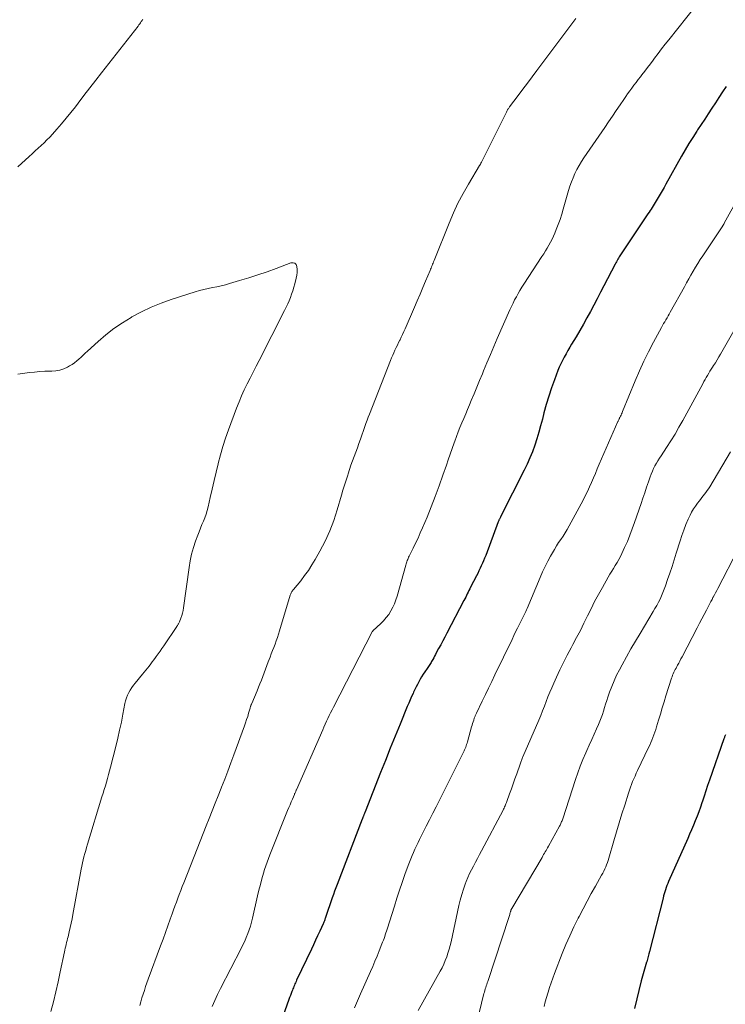
# Model space of a CAD drawing. Units: feet. Extents: x 1899997 to 1905006, y 515000 to 520001.
# Drawn here: x 1901440 to 1901562, y 516586 to 516756 of the extents above; entities that cross this region are included whole.
import ezdxf

# ---------------------------------------------------------------- set-up
doc = ezdxf.new("R2010")
doc.units = ezdxf.units.FT
doc.header["$LTSCALE"] = 100
doc.header["$MEASUREMENT"] = 0
doc.layers.add('CONTOUR INDEX', color=32, linetype='Continuous', lineweight=25)
doc.layers.add('CONTOUR INTERMEDIATE', color=40, linetype='Continuous', lineweight=15)

msp = doc.modelspace()

# ---------------------------------------------------------------- linework, layer by layer
at = {"layer": 'CONTOUR INDEX', "flags": 128}
for points, elevation in [([(1901561.72, 516744.36), (1901561.11, 516743.42), (1901560.5, 516742.48), (1901559.89, 516741.54), (1901559.27, 516740.6), (1901558.66, 516739.66), (1901558.04, 516738.72), (1901557.43, 516737.79), (1901556.82, 516736.85), (1901556.66, 516736.62), (1901555.99, 516735.56), (1901555.32, 516734.49), (1901554.68, 516733.4), (1901554.05, 516732.31), (1901551.34, 516727.5), (1901551.01, 516726.91), (1901550.68, 516726.33), (1901550.34, 516725.75), (1901550, 516725.17), (1901549.66, 516724.58), (1901549.49, 516724.3), (1901549.32, 516724.02), (1901549.14, 516723.74), (1901548.96, 516723.46), (1901548.78, 516723.18), (1901548.6, 516722.91), (1901548.42, 516722.63), (1901548.23, 516722.36), (1901543.52, 516715.29), (1901543.39, 516715.09), (1901543.26, 516714.9), (1901543.14, 516714.69), (1901543.02, 516714.49), (1901542.9, 516714.29), (1901542.79, 516714.08), (1901542.67, 516713.88), (1901542.56, 516713.67), (1901540.63, 516709.91), (1901540.05, 516708.79), (1901539.47, 516707.68), (1901538.88, 516706.57), (1901538.29, 516705.47), (1901537.69, 516704.37), (1901537.08, 516703.27), (1901536.45, 516702.19), (1901535.82, 516701.1), (1901535.06, 516699.84), (1901534.74, 516699.28), (1901534.41, 516698.72), (1901534.09, 516698.16), (1901533.78, 516697.6), (1901533.48, 516697.03), (1901533.19, 516696.45), (1901532.93, 516695.86), (1901532.69, 516695.27), (1901532.08, 516693.67), (1901531.56, 516692.25), (1901531.09, 516690.83), (1901530.66, 516689.39), (1901530.27, 516687.94), (1901530, 516686.85), (1901529.7, 516685.72), (1901529.39, 516684.59), (1901529.04, 516683.46), (1901528.68, 516682.35), (1901528.28, 516681.24), (1901527.85, 516680.15), (1901527.37, 516679.08), (1901526.86, 516678.02), (1901522.83, 516670.07), (1901522.77, 516669.95), (1901522.7, 516669.82), (1901522.64, 516669.69), (1901522.59, 516669.56), (1901522.56, 516669.5), (1901522.51, 516669.4), (1901522.47, 516669.3), (1901522.43, 516669.21), (1901522.39, 516669.11), (1901520.21, 516663.3), (1901520.03, 516662.85), (1901519.85, 516662.4), (1901519.66, 516661.96), (1901519.46, 516661.52), (1901519.25, 516661.08), (1901519.04, 516660.64), (1901518.83, 516660.21), (1901518.61, 516659.78), (1901517.61, 516657.8), (1901517.47, 516657.52), (1901517.32, 516657.23), (1901517.18, 516656.95), (1901517.04, 516656.66), (1901516.9, 516656.37), (1901516.76, 516656.09), (1901516.61, 516655.8), (1901516.46, 516655.52), (1901513.48, 516649.85), (1901513.13, 516649.19), (1901512.79, 516648.53), (1901512.44, 516647.87), (1901512.09, 516647.21), (1901511.68, 516646.45), (1901511.53, 516646.18), (1901511.38, 516645.9), (1901511.23, 516645.62), (1901511.08, 516645.34), (1901510.97, 516645.16), (1901510.87, 516644.98), (1901510.77, 516644.8), (1901510.66, 516644.62), (1901510.54, 516644.44), (1901510.43, 516644.27), (1901510.31, 516644.1), (1901510.2, 516643.92), (1901510.08, 516643.75), (1901509.69, 516643.18), (1901509.42, 516642.76), (1901509.15, 516642.34), (1901508.89, 516641.9), (1901508.65, 516641.47), (1901508.41, 516641.02), (1901508.18, 516640.57), (1901507.96, 516640.12), (1901507.75, 516639.67), (1901507.66, 516639.46), (1901507.41, 516638.9), (1901507.16, 516638.34), (1901506.92, 516637.77), (1901506.68, 516637.21), (1901505.43, 516634.17), (1901504.58, 516632.08), (1901503.73, 516629.99), (1901502.89, 516627.89), (1901502.06, 516625.79), (1901499.38, 516618.98), (1901499.33, 516618.85), (1901499.28, 516618.73), (1901499.23, 516618.6), (1901499.18, 516618.48), (1901499.15, 516618.4), (1901499.12, 516618.32), (1901499.09, 516618.23), (1901499.05, 516618.15), (1901499.02, 516618.06), (1901498.98, 516617.97), (1901498.95, 516617.89), (1901498.91, 516617.8), (1901498.88, 516617.71), (1901494.54, 516606.43), (1901494.32, 516605.86), (1901494.11, 516605.29), (1901493.91, 516604.72), (1901493.71, 516604.15), (1901492.55, 516600.71), (1901492.51, 516600.57), (1901492.46, 516600.44), (1901492.41, 516600.3), (1901492.36, 516600.17), (1901492.31, 516600.04), (1901492.25, 516599.9), (1901492.2, 516599.77), (1901492.14, 516599.64), (1901491.55, 516598.35), (1901491.19, 516597.58), (1901490.84, 516596.8), (1901490.47, 516596.03), (1901490.11, 516595.26), (1901487.56, 516589.87), (1901487.46, 516589.66), (1901487.36, 516589.45), (1901487.27, 516589.24), (1901487.17, 516589.03), (1901487.08, 516588.82), (1901487, 516588.6), (1901486.91, 516588.38), (1901486.83, 516588.17), (1901486.74, 516587.93), (1901486.61, 516587.59), (1901486.48, 516587.26), (1901486.36, 516586.92), (1901486.24, 516586.58), (1901483.36, 516578.4)], 1100), ([(1901561.61, 516632.33), (1901561.56, 516632.21), (1901561.52, 516632.09), (1901561.47, 516631.97), (1901561.43, 516631.84), (1901561.38, 516631.72), (1901561.34, 516631.6), (1901558.85, 516624.44), (1901558.54, 516623.53), (1901558.24, 516622.63), (1901557.93, 516621.72), (1901557.64, 516620.81), (1901557.56, 516620.57), (1901557.3, 516619.78), (1901557.02, 516618.99), (1901556.72, 516618.22), (1901556.41, 516617.44), (1901556.09, 516616.67), (1901555.77, 516615.9), (1901555.44, 516615.14), (1901555.1, 516614.37), (1901551.81, 516606.95), (1901551.66, 516606.6), (1901551.52, 516606.25), (1901551.39, 516605.89), (1901551.26, 516605.54), (1901551.15, 516605.18), (1901551.04, 516604.82), (1901550.93, 516604.45), (1901550.84, 516604.09), (1901548.51, 516594.88), (1901548.4, 516594.43), (1901548.28, 516593.98), (1901548.15, 516593.53), (1901548.02, 516593.08), (1901547.99, 516592.99), (1901547.87, 516592.59), (1901547.75, 516592.19), (1901547.64, 516591.78), (1901547.52, 516591.38), (1901547.4, 516590.98), (1901547.29, 516590.57), (1901547.19, 516590.17), (1901547.08, 516589.76), (1901545.94, 516585.01)], 1080)]:
    msp.add_lwpolyline(points, dxfattribs=dict(at, elevation=elevation))
at = {"layer": 'CONTOUR INTERMEDIATE', "flags": 128}
for points, elevation in [([(1901556.52, 516758.33), (1901551.84, 516752.45), (1901551.22, 516751.66), (1901550.6, 516750.86), (1901549.99, 516750.06), (1901549.39, 516749.25), (1901549.15, 516748.93), (1901548.67, 516748.28), (1901548.18, 516747.63), (1901547.68, 516746.99), (1901547.18, 516746.35), (1901546.93, 516746.03), (1901546.56, 516745.56), (1901546.18, 516745.07), (1901545.82, 516744.59), (1901545.45, 516744.1), (1901545.09, 516743.61), (1901544.73, 516743.12), (1901544.39, 516742.62), (1901544.05, 516742.12), (1901543.42, 516741.18), (1901542.76, 516740.2), (1901542.11, 516739.23), (1901541.45, 516738.26), (1901540.79, 516737.29), (1901537.17, 516732.03), (1901536.75, 516731.38), (1901536.34, 516730.71), (1901535.97, 516730.02), (1901535.62, 516729.32), (1901535.31, 516728.6), (1901535.02, 516727.88), (1901534.76, 516727.14), (1901534.53, 516726.39), (1901533.61, 516723.16), (1901533.35, 516722.27), (1901533.06, 516721.39), (1901532.75, 516720.53), (1901532.41, 516719.66), (1901532.16, 516719.03), (1901531.93, 516718.49), (1901531.69, 516717.97), (1901531.42, 516717.45), (1901531.14, 516716.94), (1901530.85, 516716.44), (1901530.55, 516715.94), (1901530.24, 516715.44), (1901529.93, 516714.95), (1901526.8, 516710.18), (1901526.46, 516709.65), (1901526.13, 516709.12), (1901525.82, 516708.58), (1901525.51, 516708.03), (1901525.21, 516707.48), (1901524.93, 516706.92), (1901524.66, 516706.35), (1901524.4, 516705.78), (1901522.22, 516700.81), (1901521.61, 516699.42), (1901521.02, 516698.02), (1901520.43, 516696.61), (1901519.85, 516695.21), (1901519.65, 516694.7), (1901519.17, 516693.55), (1901518.7, 516692.39), (1901518.22, 516691.23), (1901517.73, 516690.08), (1901517.42, 516689.33), (1901517.09, 516688.55), (1901516.76, 516687.77), (1901516.43, 516687), (1901516.1, 516686.22), (1901515.77, 516685.44), (1901515.46, 516684.66), (1901515.16, 516683.87), (1901514.88, 516683.08), (1901514.76, 516682.75), (1901514.43, 516681.78), (1901514.09, 516680.82), (1901513.76, 516679.86), (1901513.43, 516678.89), (1901512.83, 516677.16), (1901512.18, 516675.34), (1901511.51, 516673.52), (1901510.81, 516671.72), (1901510.08, 516669.93), (1901509.31, 516668.1), (1901508.92, 516667.2), (1901508.53, 516666.31), (1901508.11, 516665.43), (1901507.69, 516664.55), (1901507, 516663.17), (1901506.91, 516662.99), (1901506.83, 516662.8), (1901506.75, 516662.61), (1901506.67, 516662.42), (1901506.6, 516662.23), (1901506.53, 516662.03), (1901506.47, 516661.84), (1901506.41, 516661.64), (1901504.92, 516656.29), (1901504.7, 516655.63), (1901504.46, 516654.97), (1901504.16, 516654.34), (1901503.83, 516653.72), (1901503.46, 516653.12), (1901503.05, 516652.56), (1901502.59, 516652.03), (1901502.1, 516651.54), (1901500.75, 516650.29), (1901500.74, 516650.28), (1901500.72, 516650.26), (1901500.71, 516650.25), (1901500.7, 516650.23), (1901500.64, 516650.17), (1901500.63, 516650.15), (1901500.61, 516650.13), (1901500.6, 516650.12), (1901500.59, 516650.1), (1901493.93, 516637.1), (1901493.69, 516636.61), (1901493.44, 516636.12), (1901493.2, 516635.63), (1901492.97, 516635.14), (1901492.74, 516634.64), (1901492.51, 516634.15), (1901492.28, 516633.65), (1901492.06, 516633.15), (1901487.54, 516622.82), (1901487.5, 516622.71), (1901487.45, 516622.61), (1901487.4, 516622.5), (1901487.36, 516622.4), (1901487.31, 516622.29), (1901487.26, 516622.19), (1901487.22, 516622.08), (1901487.17, 516621.97), (1901486.84, 516621.21), (1901486.63, 516620.72), (1901486.42, 516620.22), (1901486.21, 516619.73), (1901486.01, 516619.24), (1901482.92, 516611.55), (1901482.68, 516610.92), (1901482.45, 516610.3), (1901482.24, 516609.66), (1901482.04, 516609.02), (1901481.85, 516608.38), (1901481.57, 516607.41), (1901481.31, 516606.44), (1901481.06, 516605.47), (1901480.83, 516604.49), (1901479.94, 516600.59), (1901479.77, 516599.92), (1901479.58, 516599.25), (1901479.36, 516598.59), (1901479.13, 516597.94), (1901478.87, 516597.29), (1901478.59, 516596.65), (1901478.3, 516596.02), (1901477.99, 516595.4), (1901474.43, 516588.45), (1901473.92, 516587.42), (1901473.43, 516586.39), (1901472.97, 516585.34)], 1104), ([(1901439.4, 516730.45), (1901441.38, 516732.27), (1901441.89, 516732.74), (1901442.4, 516733.22), (1901442.92, 516733.69), (1901443.43, 516734.16), (1901443.94, 516734.63), (1901444.44, 516735.12), (1901444.92, 516735.62), (1901445.4, 516736.13), (1901446.15, 516736.96), (1901446.98, 516737.91), (1901447.79, 516738.87), (1901448.57, 516739.85), (1901449.35, 516740.84), (1901449.83, 516741.49), (1901450.84, 516742.81), (1901451.85, 516744.13), (1901452.86, 516745.44), (1901453.88, 516746.75), (1901460.17, 516754.79), (1901460.32, 516754.99), (1901460.47, 516755.18), (1901460.61, 516755.38), (1901460.74, 516755.59), (1901460.87, 516755.79), (1901461.01, 516755.99)], 1108), ([(1901535.76, 516756.1), (1901535.43, 516755.65), (1901535.09, 516755.21), (1901529.05, 516747.11), (1901528.24, 516746.03), (1901527.43, 516744.95), (1901526.62, 516743.87), (1901525.81, 516742.79), (1901524.35, 516740.85), (1901524.27, 516740.74), (1901524.19, 516740.64), (1901524.12, 516740.53), (1901524.04, 516740.41), (1901523.97, 516740.3), (1901523.91, 516740.19), (1901523.84, 516740.07), (1901523.78, 516739.95), (1901519.48, 516731.3), (1901519.44, 516731.23), (1901519.41, 516731.16), (1901519.37, 516731.09), (1901519.34, 516731.02), (1901519.29, 516730.91), (1901519.28, 516730.9), (1901519.27, 516730.88), (1901519.26, 516730.86), (1901519.25, 516730.84), (1901519.2, 516730.77), (1901519.19, 516730.75), (1901519.18, 516730.74), (1901519.17, 516730.72), (1901519.16, 516730.7), (1901517.24, 516727.5), (1901516.31, 516725.86), (1901515.43, 516724.2), (1901514.63, 516722.5), (1901513.89, 516720.76), (1901511.3, 516714.28), (1901511.21, 516714.06), (1901511.13, 516713.85), (1901511.04, 516713.63), (1901510.96, 516713.41), (1901510.88, 516713.2), (1901510.79, 516712.98), (1901510.7, 516712.77), (1901510.61, 516712.55), (1901509.83, 516710.72), (1901509.35, 516709.59), (1901508.87, 516708.46), (1901508.38, 516707.33), (1901507.9, 516706.2), (1901506.28, 516702.47), (1901506.07, 516702), (1901505.86, 516701.52), (1901505.64, 516701.05), (1901505.42, 516700.59), (1901505.38, 516700.52), (1901505.17, 516700.09), (1901504.97, 516699.65), (1901504.76, 516699.22), (1901504.55, 516698.78), (1901504.35, 516698.35), (1901504.15, 516697.91), (1901503.97, 516697.46), (1901503.79, 516697.02), (1901500.14, 516687.72), (1901499.94, 516687.19), (1901499.74, 516686.66), (1901499.54, 516686.13), (1901499.35, 516685.6), (1901498.59, 516683.41), (1901498.32, 516682.66), (1901498.05, 516681.91), (1901497.78, 516681.16), (1901497.5, 516680.42), (1901497.22, 516679.67), (1901496.95, 516678.92), (1901496.69, 516678.17), (1901496.45, 516677.41), (1901496.38, 516677.2), (1901496.11, 516676.33), (1901495.84, 516675.46), (1901495.57, 516674.59), (1901495.31, 516673.72), (1901494.58, 516671.21), (1901493.97, 516669.36), (1901493.28, 516667.55), (1901492.47, 516665.79), (1901491.58, 516664.07), (1901490.78, 516662.62), (1901490.2, 516661.66), (1901489.6, 516660.73), (1901488.94, 516659.82), (1901488.26, 516658.94), (1901487.02, 516657.44), (1901486.93, 516657.33), (1901486.84, 516657.21), (1901486.76, 516657.09), (1901486.69, 516656.96), (1901486.62, 516656.83), (1901486.56, 516656.7), (1901486.5, 516656.56), (1901486.46, 516656.42), (1901484.61, 516650.27), (1901484.43, 516649.69), (1901484.24, 516649.12), (1901484.04, 516648.55), (1901483.84, 516647.98), (1901483.63, 516647.41), (1901483.41, 516646.85), (1901483.19, 516646.29), (1901482.97, 516645.73), (1901482.65, 516644.91), (1901482.4, 516644.28), (1901482.16, 516643.66), (1901481.93, 516643.03), (1901481.7, 516642.4), (1901481.47, 516641.77), (1901481.23, 516641.14), (1901480.99, 516640.52), (1901480.73, 516639.9), (1901479.81, 516637.73), (1901479.77, 516637.63), (1901479.73, 516637.53), (1901479.69, 516637.43), (1901479.66, 516637.33), (1901479.62, 516637.23), (1901479.59, 516637.12), (1901479.56, 516637.02), (1901479.53, 516636.92), (1901479.27, 516636.03), (1901479.11, 516635.48), (1901478.93, 516634.93), (1901478.75, 516634.39), (1901478.56, 516633.86), (1901476.71, 516628.84), (1901476.19, 516627.44), (1901475.67, 516626.04), (1901475.14, 516624.64), (1901474.6, 516623.25), (1901474.54, 516623.09), (1901474.03, 516621.78), (1901473.52, 516620.47), (1901473, 516619.16), (1901472.47, 516617.85), (1901471.95, 516616.55), (1901471.42, 516615.24), (1901470.9, 516613.93), (1901470.38, 516612.62), (1901468.06, 516606.75), (1901467.8, 516606.08), (1901467.54, 516605.41), (1901467.29, 516604.73), (1901467.04, 516604.06), (1901466.79, 516603.38), (1901466.55, 516602.71), (1901466.31, 516602.03), (1901466.07, 516601.36), (1901465.74, 516600.42), (1901465.33, 516599.27), (1901464.92, 516598.12), (1901464.5, 516596.98), (1901464.08, 516595.84), (1901461.95, 516590.07), (1901461.72, 516589.42), (1901461.49, 516588.78), (1901461.27, 516588.13), (1901461.05, 516587.48), (1901460.85, 516586.83), (1901460.65, 516586.17), (1901460.47, 516585.51)], 1108), ([(1901566.48, 516729.82), (1901561.42, 516720.71), (1901561.39, 516720.65), (1901561.36, 516720.6), (1901561.33, 516720.55), (1901561.29, 516720.49), (1901561.26, 516720.44), (1901561.23, 516720.38), (1901561.19, 516720.33), (1901561.16, 516720.28), (1901557.71, 516715.08), (1901557.28, 516714.43), (1901556.86, 516713.77), (1901556.46, 516713.11), (1901556.06, 516712.44), (1901555.67, 516711.76), (1901555.29, 516711.09), (1901554.9, 516710.41), (1901554.52, 516709.73), (1901552.1, 516705.37), (1901551.91, 516705.03), (1901551.72, 516704.7), (1901551.53, 516704.37), (1901551.33, 516704.04), (1901551.13, 516703.71), (1901550.94, 516703.38), (1901550.75, 516703.05), (1901550.57, 516702.72), (1901549.18, 516700.15), (1901548.34, 516698.52), (1901547.52, 516696.88), (1901546.76, 516695.2), (1901546.04, 516693.51), (1901543.85, 516688.18), (1901543.77, 516687.98), (1901543.68, 516687.78), (1901543.59, 516687.58), (1901543.5, 516687.38), (1901543.4, 516687.16), (1901543.35, 516687.07), (1901543.31, 516686.98), (1901543.27, 516686.9), (1901543.22, 516686.81), (1901543.18, 516686.72), (1901543.14, 516686.63), (1901543.09, 516686.54), (1901543.05, 516686.46), (1901539.82, 516679.06), (1901539.48, 516678.27), (1901539.15, 516677.49), (1901538.82, 516676.71), (1901538.49, 516675.92), (1901538.15, 516675.14), (1901537.8, 516674.36), (1901537.42, 516673.6), (1901537.03, 516672.85), (1901534.63, 516668.41), (1901534.29, 516667.81), (1901533.94, 516667.23), (1901533.57, 516666.65), (1901533.19, 516666.09), (1901532.8, 516665.52), (1901532.43, 516664.95), (1901532.07, 516664.36), (1901531.73, 516663.77), (1901531.41, 516663.19), (1901530.93, 516662.29), (1901530.47, 516661.38), (1901530.04, 516660.46), (1901529.63, 516659.52), (1901527.36, 516654.12), (1901527.26, 516653.88), (1901527.15, 516653.64), (1901527.04, 516653.41), (1901526.93, 516653.18), (1901526.82, 516652.95), (1901526.71, 516652.71), (1901526.59, 516652.48), (1901526.47, 516652.25), (1901526.05, 516651.41), (1901525.72, 516650.76), (1901525.39, 516650.11), (1901525.07, 516649.46), (1901524.76, 516648.8), (1901521.8, 516642.67), (1901521.25, 516641.53), (1901520.7, 516640.39), (1901520.16, 516639.25), (1901519.61, 516638.11), (1901518.62, 516636.04), (1901518.57, 516635.93), (1901518.52, 516635.83), (1901518.47, 516635.72), (1901518.42, 516635.61), (1901518.38, 516635.5), (1901518.33, 516635.39), (1901518.29, 516635.28), (1901518.25, 516635.17), (1901518.14, 516634.83), (1901518.05, 516634.55), (1901517.96, 516634.26), (1901517.87, 516633.98), (1901517.79, 516633.69), (1901517.06, 516631.11), (1901516.99, 516630.88), (1901516.92, 516630.64), (1901516.84, 516630.41), (1901516.76, 516630.18), (1901516.67, 516629.96), (1901516.58, 516629.73), (1901516.48, 516629.51), (1901516.37, 516629.29), (1901511.65, 516619.88), (1901511.08, 516618.76), (1901510.51, 516617.63), (1901509.95, 516616.5), (1901509.38, 516615.37), (1901508.8, 516614.23), (1901508.53, 516613.67), (1901508.26, 516613.11), (1901508, 516612.55), (1901507.74, 516611.99), (1901507.5, 516611.42), (1901507.26, 516610.85), (1901507.04, 516610.27), (1901506.82, 516609.69), (1901506.27, 516608.15), (1901505.8, 516606.79), (1901505.33, 516605.43), (1901504.89, 516604.06), (1901504.45, 516602.7), (1901503.19, 516598.71), (1901503.09, 516598.39), (1901502.99, 516598.07), (1901502.88, 516597.75), (1901502.77, 516597.42), (1901502.66, 516597.1), (1901502.55, 516596.79), (1901502.42, 516596.47), (1901502.3, 516596.15), (1901501.83, 516594.97), (1901501.46, 516594.07), (1901501.08, 516593.17), (1901500.7, 516592.27), (1901500.31, 516591.38), (1901498.61, 516587.55), (1901498.08, 516586.34), (1901497.55, 516585.11)], 1096), ([(1901439.42, 516694.64), (1901441.44, 516694.9), (1901442.32, 516695), (1901443.19, 516695.08), (1901444.07, 516695.13), (1901444.95, 516695.16), (1901445.29, 516695.16), (1901445.99, 516695.22), (1901446.67, 516695.35), (1901447.33, 516695.58), (1901447.97, 516695.87), (1901448.34, 516696.07), (1901448.77, 516696.33), (1901449.19, 516696.6), (1901449.58, 516696.92), (1901449.96, 516697.25), (1901450.33, 516697.6), (1901450.7, 516697.94), (1901451.07, 516698.28), (1901451.44, 516698.62), (1901453.3, 516700.31), (1901454.64, 516701.45), (1901456.02, 516702.52), (1901457.47, 516703.51), (1901458.96, 516704.43), (1901459.13, 516704.53), (1901460.76, 516705.4), (1901462.42, 516706.2), (1901464.14, 516706.9), (1901465.88, 516707.52), (1901470.04, 516708.87), (1901470.77, 516709.09), (1901471.51, 516709.29), (1901472.26, 516709.46), (1901473.01, 516709.6), (1901473.76, 516709.75), (1901474.51, 516709.91), (1901475.25, 516710.09), (1901475.99, 516710.3), (1901477.71, 516710.81), (1901479.3, 516711.3), (1901480.88, 516711.81), (1901482.45, 516712.35), (1901484.01, 516712.92), (1901486.56, 516713.88), (1901486.94, 516713.9), (1901487.25, 516713.82), (1901487.47, 516713.58), (1901487.62, 516713.23), (1901487.65, 516712.73), (1901487.64, 516712.23), (1901487.58, 516711.73), (1901487.48, 516711.24), (1901487.23, 516710.25), (1901487.07, 516709.66), (1901486.9, 516709.07), (1901486.7, 516708.49), (1901486.49, 516707.91), (1901486.26, 516707.34), (1901486.02, 516706.78), (1901485.76, 516706.22), (1901485.49, 516705.67), (1901481.07, 516697.01), (1901480.55, 516696), (1901480.04, 516694.98), (1901479.53, 516693.96), (1901479.02, 516692.94), (1901478.53, 516691.92), (1901478.06, 516690.88), (1901477.62, 516689.83), (1901477.2, 516688.77), (1901475.8, 516685.02), (1901475.29, 516683.59), (1901474.82, 516682.14), (1901474.4, 516680.68), (1901474.02, 516679.21), (1901474.01, 516679.15), (1901473.67, 516677.7), (1901473.33, 516676.25), (1901472.99, 516674.79), (1901472.65, 516673.33), (1901472.27, 516671.69), (1901472.11, 516671.06), (1901471.92, 516670.44), (1901471.7, 516669.83), (1901471.46, 516669.23), (1901471.21, 516668.63), (1901470.96, 516668.02), (1901470.72, 516667.41), (1901470.49, 516666.8), (1901470.12, 516665.79), (1901469.75, 516664.67), (1901469.42, 516663.53), (1901469.17, 516662.37), (1901468.98, 516661.2), (1901468.04, 516654.25), (1901467.96, 516653.8), (1901467.86, 516653.35), (1901467.73, 516652.91), (1901467.57, 516652.47), (1901467.32, 516651.82), (1901467.27, 516651.72), (1901467.22, 516651.61), (1901467.17, 516651.51), (1901467.12, 516651.41), (1901467.06, 516651.32), (1901467, 516651.22), (1901466.93, 516651.13), (1901466.87, 516651.03), (1901464.62, 516647.68), (1901464.3, 516647.21), (1901463.98, 516646.75), (1901463.65, 516646.29), (1901463.32, 516645.83), (1901463.19, 516645.66), (1901462.92, 516645.29), (1901462.64, 516644.93), (1901462.36, 516644.56), (1901462.08, 516644.19), (1901461.8, 516643.83), (1901461.51, 516643.47), (1901461.22, 516643.11), (1901460.93, 516642.76), (1901459.68, 516641.26), (1901459.37, 516640.87), (1901459.08, 516640.46), (1901458.81, 516640.03), (1901458.56, 516639.59), (1901458.35, 516639.13), (1901458.16, 516638.67), (1901458.02, 516638.19), (1901457.91, 516637.7), (1901457.56, 516635.89), (1901457.29, 516634.49), (1901456.99, 516633.09), (1901456.67, 516631.7), (1901456.34, 516630.31), (1901455.44, 516626.73), (1901455.27, 516626.08), (1901455.1, 516625.43), (1901454.92, 516624.78), (1901454.73, 516624.14), (1901454.54, 516623.5), (1901454.34, 516622.85), (1901454.15, 516622.21), (1901453.95, 516621.57), (1901451.44, 516613.39), (1901451.28, 516612.85), (1901451.13, 516612.32), (1901450.98, 516611.78), (1901450.84, 516611.24), (1901450.71, 516610.7), (1901450.58, 516610.15), (1901450.47, 516609.61), (1901450.36, 516609.06), (1901448.93, 516601.27), (1901448.79, 516600.52), (1901448.63, 516599.76), (1901448.47, 516599), (1901448.29, 516598.25), (1901448.09, 516597.41), (1901448.01, 516597.08), (1901447.93, 516596.75), (1901447.84, 516596.42), (1901447.76, 516596.09), (1901447.68, 516595.76), (1901447.6, 516595.43), (1901447.53, 516595.1), (1901447.46, 516594.77), (1901446.75, 516591.32), (1901446.38, 516589.6), (1901445.99, 516587.89), (1901445.56, 516586.18), (1901445.12, 516584.48)], 1112), ([(1901567.72, 516710.29), (1901560.78, 516698.11), (1901560.48, 516697.61), (1901560.19, 516697.11), (1901559.88, 516696.61), (1901559.57, 516696.12), (1901559.39, 516695.84), (1901559.17, 516695.49), (1901558.95, 516695.14), (1901558.73, 516694.79), (1901558.52, 516694.43), (1901558.31, 516694.07), (1901558.11, 516693.71), (1901557.91, 516693.35), (1901557.71, 516692.99), (1901554.26, 516686.64), (1901553.59, 516685.45), (1901552.91, 516684.27), (1901552.18, 516683.11), (1901551.44, 516681.96), (1901550.49, 516680.54), (1901550.22, 516680.11), (1901549.95, 516679.67), (1901549.69, 516679.23), (1901549.45, 516678.78), (1901549.22, 516678.32), (1901549, 516677.85), (1901548.81, 516677.38), (1901548.63, 516676.9), (1901548.32, 516676.01), (1901548, 516675.08), (1901547.68, 516674.15), (1901547.36, 516673.22), (1901547.04, 516672.29), (1901545.92, 516668.99), (1901545.53, 516667.9), (1901545.12, 516666.81), (1901544.68, 516665.74), (1901544.21, 516664.68), (1901543.74, 516663.64), (1901543.48, 516663.11), (1901543.21, 516662.58), (1901542.91, 516662.07), (1901542.6, 516661.57), (1901542.29, 516661.07), (1901541.98, 516660.57), (1901541.67, 516660.06), (1901541.38, 516659.55), (1901540.36, 516657.75), (1901539.69, 516656.54), (1901539.03, 516655.32), (1901538.41, 516654.09), (1901537.79, 516652.85), (1901537.18, 516651.6), (1901536.56, 516650.36), (1901535.92, 516649.13), (1901535.27, 516647.91), (1901534.97, 516647.35), (1901534.31, 516646.1), (1901533.66, 516644.83), (1901533.04, 516643.55), (1901532.43, 516642.26), (1901531.96, 516641.23), (1901531.61, 516640.45), (1901531.28, 516639.65), (1901530.96, 516638.85), (1901530.66, 516638.05), (1901530.36, 516637.24), (1901530.05, 516636.44), (1901529.72, 516635.65), (1901529.39, 516634.85), (1901526.65, 516628.52), (1901526.58, 516628.36), (1901526.52, 516628.2), (1901526.45, 516628.05), (1901526.39, 516627.89), (1901526.33, 516627.73), (1901526.27, 516627.58), (1901526.21, 516627.42), (1901526.15, 516627.26), (1901525.57, 516625.56), (1901525.27, 516624.69), (1901524.97, 516623.83), (1901524.66, 516622.97), (1901524.35, 516622.11), (1901523.87, 516620.77), (1901523.8, 516620.58), (1901523.72, 516620.39), (1901523.64, 516620.2), (1901523.56, 516620.02), (1901523.48, 516619.83), (1901523.39, 516619.65), (1901523.3, 516619.47), (1901523.21, 516619.29), (1901519.48, 516612.25), (1901519.13, 516611.6), (1901518.78, 516610.94), (1901518.43, 516610.29), (1901518.08, 516609.63), (1901517.75, 516608.98), (1901517.43, 516608.31), (1901517.13, 516607.63), (1901516.86, 516606.95), (1901516.69, 516606.51), (1901516.36, 516605.6), (1901516.07, 516604.68), (1901515.81, 516603.74), (1901515.58, 516602.8), (1901514.23, 516596.55), (1901514.08, 516595.89), (1901513.9, 516595.23), (1901513.7, 516594.58), (1901513.49, 516593.93), (1901513.24, 516593.29), (1901512.97, 516592.66), (1901512.68, 516592.05), (1901512.36, 516591.44), (1901508.58, 516584.68)], 1092), ([(1901562.48, 516681.23), (1901558.9, 516675.15), (1901558.69, 516674.83), (1901558.48, 516674.51), (1901558.26, 516674.2), (1901558.03, 516673.9), (1901557.79, 516673.6), (1901557.55, 516673.3), (1901557.31, 516673), (1901557.07, 516672.7), (1901556.78, 516672.34), (1901556.42, 516671.85), (1901556.08, 516671.34), (1901555.78, 516670.81), (1901555.51, 516670.26), (1901555.19, 516669.55), (1901554.8, 516668.63), (1901554.43, 516667.7), (1901554.09, 516666.76), (1901553.78, 516665.81), (1901553.11, 516663.68), (1901552.75, 516662.54), (1901552.39, 516661.4), (1901552.01, 516660.27), (1901551.63, 516659.14), (1901551.26, 516658.05), (1901551.05, 516657.47), (1901550.83, 516656.89), (1901550.58, 516656.32), (1901550.32, 516655.76), (1901550.04, 516655.21), (1901549.76, 516654.66), (1901549.45, 516654.12), (1901549.14, 516653.59), (1901546.88, 516649.84), (1901546.08, 516648.5), (1901545.29, 516647.15), (1901544.53, 516645.79), (1901543.78, 516644.42), (1901543.32, 516643.56), (1901542.83, 516642.61), (1901542.38, 516641.64), (1901541.98, 516640.65), (1901541.6, 516639.65), (1901541.32, 516638.81), (1901541.12, 516638.21), (1901540.92, 516637.62), (1901540.74, 516637.02), (1901540.56, 516636.42), (1901540.37, 516635.83), (1901540.17, 516635.24), (1901539.94, 516634.66), (1901539.69, 516634.08), (1901539.37, 516633.35), (1901538.94, 516632.41), (1901538.52, 516631.47), (1901538.1, 516630.53), (1901537.68, 516629.6), (1901537.5, 516629.2), (1901537.01, 516628.06), (1901536.55, 516626.91), (1901536.12, 516625.75), (1901535.72, 516624.57), (1901533.51, 516617.79), (1901533.45, 516617.62), (1901533.4, 516617.46), (1901533.33, 516617.3), (1901533.27, 516617.13), (1901533.2, 516616.97), (1901533.13, 516616.81), (1901533.05, 516616.66), (1901532.97, 516616.5), (1901531.04, 516613.03), (1901530.91, 516612.79), (1901530.77, 516612.55), (1901530.63, 516612.31), (1901530.5, 516612.07), (1901530.36, 516611.84), (1901530.22, 516611.6), (1901530.08, 516611.36), (1901529.94, 516611.12), (1901524.73, 516602.27), (1901524.69, 516602.22), (1901524.66, 516602.16), (1901524.64, 516602.1), (1901524.61, 516602.03), (1901524.58, 516601.97), (1901524.56, 516601.91), (1901524.54, 516601.84), (1901524.52, 516601.78), (1901524.46, 516601.56), (1901524.41, 516601.39), (1901524.36, 516601.22), (1901524.31, 516601.05), (1901524.25, 516600.88), (1901520.56, 516589.69), (1901520.47, 516589.43), (1901520.39, 516589.16), (1901520.3, 516588.9), (1901520.22, 516588.64), (1901520.14, 516588.38), (1901520.07, 516588.11), (1901519.99, 516587.85), (1901519.92, 516587.58), (1901518.31, 516581.12)], 1088), ([(1901563.83, 516664.42), (1901560.31, 516657.62), (1901560.11, 516657.24), (1901559.91, 516656.86), (1901559.72, 516656.48), (1901559.52, 516656.1), (1901559.47, 516656.01), (1901559.3, 516655.67), (1901559.12, 516655.34), (1901558.95, 516655), (1901558.77, 516654.67), (1901558.32, 516653.84), (1901557.92, 516653.08), (1901557.53, 516652.33), (1901557.13, 516651.58), (1901556.74, 516650.82), (1901554.13, 516645.77), (1901553.94, 516645.41), (1901553.75, 516645.05), (1901553.55, 516644.69), (1901553.35, 516644.33), (1901553.22, 516644.1), (1901553.09, 516643.85), (1901552.96, 516643.61), (1901552.83, 516643.36), (1901552.71, 516643.11), (1901552.59, 516642.86), (1901552.49, 516642.6), (1901552.39, 516642.34), (1901552.3, 516642.08), (1901551.35, 516639.05), (1901551.02, 516638), (1901550.7, 516636.95), (1901550.39, 516635.9), (1901550.07, 516634.84), (1901549.72, 516633.66), (1901549.58, 516633.2), (1901549.43, 516632.74), (1901549.27, 516632.29), (1901549.1, 516631.84), (1901548.93, 516631.4), (1901548.74, 516630.96), (1901548.55, 516630.52), (1901548.34, 516630.09), (1901546.45, 516626.13), (1901546.22, 516625.65), (1901546, 516625.17), (1901545.79, 516624.69), (1901545.59, 516624.21), (1901545.39, 516623.72), (1901545.2, 516623.23), (1901545.03, 516622.73), (1901544.87, 516622.23), (1901544.22, 516620.16), (1901543.75, 516618.62), (1901543.28, 516617.08), (1901542.82, 516615.54), (1901542.36, 516613.99), (1901541.49, 516611), (1901541.37, 516610.61), (1901541.24, 516610.23), (1901541.1, 516609.86), (1901540.94, 516609.49), (1901540.78, 516609.12), (1901540.61, 516608.76), (1901540.42, 516608.41), (1901540.23, 516608.05), (1901539.16, 516606.16), (1901538.43, 516604.86), (1901537.72, 516603.55), (1901537.02, 516602.23), (1901536.33, 516600.91), (1901536.17, 516600.59), (1901535.43, 516599.09), (1901534.72, 516597.57), (1901534.06, 516596.04), (1901533.43, 516594.49), (1901532.09, 516591.05), (1901531.79, 516590.25), (1901531.5, 516589.44), (1901531.23, 516588.62), (1901530.98, 516587.8), (1901530.94, 516587.68), (1901530.72, 516586.91), (1901530.51, 516586.14), (1901530.3, 516585.37)], 1084)]:
    msp.add_lwpolyline(points, dxfattribs=dict(at, elevation=elevation))

doc.saveas('drawing.dxf')
